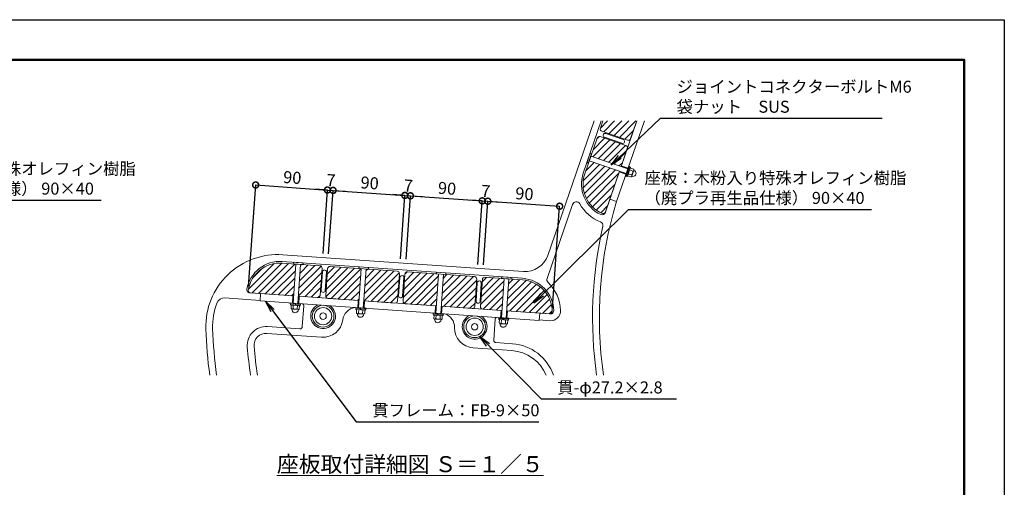
# Model space of a CAD drawing. Extents: x 7797 to 16197, y -370 to 5570.
# Drawn here: x 11272 to 16197, y 3232 to 5570 of the extents above; entities that cross this region are included whole.
import ezdxf

# ---------------------------------------------------------------- set-up
doc = ezdxf.new("R2010")
doc.units = 0
doc.header["$MEASUREMENT"] = 0
doc.header["$PDMODE"] = 1
doc.layers.get('DefPoints').update_dxf_attribs({"linetype": 'CONTINUOUS'})
for name, color, linetype, lineweight in [('FRAM3', 1, 'CONTINUOUS', 50), ('ハッチング', 8, 'CONTINUOUS', 5), ('ボルト・ナット', 8, 'CONTINUOUS', 9), ('寸法線', 3, 'CONTINUOUS', 18), ('座板', 22, 'CONTINUOUS', 18), ('文字', 4, 'CONTINUOUS', 18), ('文字引出', 4, 'CONTINUOUS', 18), ('貫', 5, 'CONTINUOUS', 18), ('鋳物', 40, 'CONTINUOUS', 18)]:
    doc.layers.add(name, color=color, linetype=linetype, lineweight=lineweight)
doc.styles.get("Standard").update_dxf_attribs({"font": 'TXT.SHX', "bigfont": 'bigfont.shx'})
doc.dimstyles.new('20ベース', dxfattribs={"dimscale": 20, "dimtxt": 3, "dimasz": 3, "dimexe": 0, "dimexo": 1, "dimgap": 1, "dimtad": 3, "dimdec": 0, "dimdsep": 46, "dimtxsty": 'Standard', "dimblk": 'DOTSMALL', "dimcen": 0, "dimclrd": 256, "dimclre": 256, "dimclrt": 7, "dimadec": 0, "dimazin": 0, "dimtfac": 1, "dimtdec": 0, "dimtix": 1, "dimtmove": 2, "dimatfit": 3, "dimldrblk": 'DOTSMALL', "dimfxl": 1, "dimtolj": 1, "dimarcsym": 0})
doc.dimstyles.new('20ベース-5', dxfattribs={"dimscale": 20, "dimtxt": 3, "dimasz": 3, "dimexe": 0, "dimexo": 1, "dimgap": 1, "dimtad": 3, "dimdec": 1, "dimlfac": 0.25, "dimdsep": 46, "dimtxsty": 'Standard', "dimblk1": 'DOTSMALL', "dimblk2": 'DOTSMALL', "dimsah": 1, "dimcen": 0, "dimclrd": 256, "dimclre": 256, "dimclrt": 7, "dimadec": 0, "dimazin": 0, "dimtfac": 1, "dimtdec": 1, "dimtix": 1, "dimtmove": 2, "dimatfit": 3, "dimldrblk": 'DOTSMALL', "dimfxl": 1, "dimtolj": 1, "dimarcsym": 0})
pattern_1 = [(45, (-16646.448, 63016.645), (-17.6776695, 17.6776695), [])]

# ---------------------------------------------------------------- blocks, each defined once
blk = doc.blocks.new('_DotSmall')
at = {"layer": 'FRAM3', "color": 0, "const_width": 0.5}
blk.add_lwpolyline([(-0.0625, 0, 1), (0.0625, 0, 1)], format="xyb", close=True, dxfattribs=at)
blk = doc.blocks.new('*D20')
at = {"layer": 'DefPoints', "color": 0, "linetype": 'Continuous', "transparency": 16777216}
for p in [(12811.9, 4718.4), (12788.3, 4380.9), (12416, 4216.5)]:
    blk.add_point(p, dxfattribs=at)
at = {"layer": '寸法線', "linetype": 'Continuous', "lineweight": -2, "transparency": 16777216}
for p, q in [((12417.4, 4236.4), (12452.8, 4743.5)), ((12452.8, 4743.5), (12811.9, 4718.4)), ((12789.7, 4400.8), (12811.9, 4718.4))]:
    blk.add_line(p, q, dxfattribs=at)
at = {"layer": '寸法線', "linetype": 'Continuous', "lineweight": -2, "transparency": 16777216, "xscale": 60, "yscale": 60, "zscale": 60}
for p, rotation in [((12452.8, 4743.5), 175.999999999999), ((12811.9, 4718.4), 355.999999999999)]:
    blk.add_blockref('_DotSmall', p, dxfattribs=dict(at, rotation=rotation))
at = {"layer": '寸法線', "color": 7, "linetype": 'Continuous', "transparency": 16777216, "insert": (12635.9, 4780.8), "char_height": 60, "attachment_point": 5, "rotation": 356}
blk.add_mtext('\\A1;90', dxfattribs=at)
blk = doc.blocks.new('*D21')
at = {"layer": 'DefPoints', "color": 0, "linetype": 'Continuous', "transparency": 16777216}
for p in [(12839.9, 4716.4), (12788.3, 4380.9), (12816.3, 4378.9)]:
    blk.add_point(p, dxfattribs=at)
at = {"layer": '寸法線', "linetype": 'Continuous', "lineweight": -2, "transparency": 16777216}
for p, q in [((12811.9, 4718.4), (12752.1, 4722.6)), ((12789.7, 4400.8), (12811.9, 4718.4)), ((12811.9, 4718.4), (12839.9, 4716.4)), ((12817.7, 4398.9), (12839.9, 4716.4)), ((12839.9, 4716.4), (12899.7, 4712.2))]:
    blk.add_line(p, q, dxfattribs=at)
at = {"layer": '寸法線', "linetype": 'Continuous', "lineweight": -2, "transparency": 16777216, "xscale": 60, "yscale": 60, "zscale": 60}
for p, rotation in [((12811.9, 4718.4), 355.999999999999), ((12839.9, 4716.4), 175.999999999999)]:
    blk.add_blockref('_DotSmall', p, dxfattribs=dict(at, rotation=rotation))
at = {"layer": '寸法線', "color": 7, "linetype": 'Continuous', "transparency": 16777216, "insert": (12829.4, 4767.3), "char_height": 60, "attachment_point": 5, "rotation": 356}
blk.add_mtext('\\A1;7', dxfattribs=at)
blk = doc.blocks.new('*D22')
at = {"layer": 'DefPoints', "color": 0, "linetype": 'Continuous', "transparency": 16777216}
for p in [(13199, 4691.3), (12816.3, 4378.9), (13175.4, 4353.8)]:
    blk.add_point(p, dxfattribs=at)
at = {"layer": '寸法線', "linetype": 'Continuous', "lineweight": -2, "transparency": 16777216}
for p, q in [((12817.7, 4398.9), (12839.9, 4716.4)), ((12839.9, 4716.4), (13199, 4691.3)), ((13176.8, 4373.8), (13199, 4691.3))]:
    blk.add_line(p, q, dxfattribs=at)
at = {"layer": '寸法線', "linetype": 'Continuous', "lineweight": -2, "transparency": 16777216, "xscale": 60, "yscale": 60, "zscale": 60}
for p, rotation in [((12839.9, 4716.4), 175.999999999999), ((13199, 4691.3), 355.999999999999)]:
    blk.add_blockref('_DotSmall', p, dxfattribs=dict(at, rotation=rotation))
at = {"layer": '寸法線', "color": 7, "linetype": 'Continuous', "transparency": 16777216, "insert": (13022.9, 4753.7), "char_height": 60, "attachment_point": 5, "rotation": 356}
blk.add_mtext('\\A1;90', dxfattribs=at)
blk = doc.blocks.new('*D23')
at = {"layer": 'DefPoints', "color": 0, "linetype": 'Continuous', "transparency": 16777216}
for p in [(13226.9, 4689.3), (13175.4, 4353.8), (13203.3, 4351.9)]:
    blk.add_point(p, dxfattribs=at)
at = {"layer": '寸法線', "linetype": 'Continuous', "lineweight": -2, "transparency": 16777216}
for p, q in [((13199, 4691.3), (13139.2, 4695.5)), ((13176.8, 4373.8), (13199, 4691.3)), ((13199, 4691.3), (13226.9, 4689.3)), ((13204.7, 4371.8), (13226.9, 4689.3)), ((13226.9, 4689.3), (13286.8, 4685.2))]:
    blk.add_line(p, q, dxfattribs=at)
at = {"layer": '寸法線', "linetype": 'Continuous', "lineweight": -2, "transparency": 16777216, "xscale": 60, "yscale": 60, "zscale": 60}
for p, rotation in [((13199, 4691.3), 355.999999999999), ((13226.9, 4689.3), 175.999999999999)]:
    blk.add_blockref('_DotSmall', p, dxfattribs=dict(at, rotation=rotation))
at = {"layer": '寸法線', "color": 7, "linetype": 'Continuous', "transparency": 16777216, "insert": (13216.5, 4740.2), "char_height": 60, "attachment_point": 5, "rotation": 356}
blk.add_mtext('\\A1;7', dxfattribs=at)
blk = doc.blocks.new('*D24')
at = {"layer": 'DefPoints', "color": 0, "linetype": 'Continuous', "transparency": 16777216}
for p in [(13586.1, 4664.2), (13203.3, 4351.9), (13562.5, 4326.7)]:
    blk.add_point(p, dxfattribs=at)
at = {"layer": '寸法線', "linetype": 'Continuous', "lineweight": -2, "transparency": 16777216}
for p, q in [((13204.7, 4371.8), (13226.9, 4689.3)), ((13226.9, 4689.3), (13586.1, 4664.2)), ((13563.9, 4346.7), (13586.1, 4664.2))]:
    blk.add_line(p, q, dxfattribs=at)
at = {"layer": '寸法線', "linetype": 'Continuous', "lineweight": -2, "transparency": 16777216, "xscale": 60, "yscale": 60, "zscale": 60}
for p, rotation in [((13226.9, 4689.3), 175.999999999999), ((13586.1, 4664.2), 355.999999999999)]:
    blk.add_blockref('_DotSmall', p, dxfattribs=dict(at, rotation=rotation))
at = {"layer": '寸法線', "color": 7, "linetype": 'Continuous', "transparency": 16777216, "insert": (13410, 4726.7), "char_height": 60, "attachment_point": 5, "rotation": 356}
blk.add_mtext('\\A1;90', dxfattribs=at)
blk = doc.blocks.new('*D25')
at = {"layer": 'DefPoints', "color": 0, "linetype": 'Continuous', "transparency": 16777216}
for p in [(13614, 4662.3), (13562.5, 4326.7), (13590.4, 4324.8)]:
    blk.add_point(p, dxfattribs=at)
at = {"layer": '寸法線', "linetype": 'Continuous', "lineweight": -2, "transparency": 16777216}
for p, q in [((13586.1, 4664.2), (13526.2, 4668.4)), ((13563.9, 4346.7), (13586.1, 4664.2)), ((13586.1, 4664.2), (13614, 4662.3)), ((13591.8, 4344.7), (13614, 4662.3)), ((13614, 4662.3), (13673.8, 4658.1))]:
    blk.add_line(p, q, dxfattribs=at)
at = {"layer": '寸法線', "linetype": 'Continuous', "lineweight": -2, "transparency": 16777216, "xscale": 60, "yscale": 60, "zscale": 60}
for p, rotation in [((13586.1, 4664.2), 355.999999999999), ((13614, 4662.3), 175.999999999999)]:
    blk.add_blockref('_DotSmall', p, dxfattribs=dict(at, rotation=rotation))
at = {"layer": '寸法線', "color": 7, "linetype": 'Continuous', "transparency": 16777216, "insert": (13603.5, 4713.1), "char_height": 60, "attachment_point": 5, "rotation": 356}
blk.add_mtext('\\A1;7', dxfattribs=at)
blk = doc.blocks.new('*D26')
at = {"layer": 'DefPoints', "color": 0, "linetype": 'Continuous', "transparency": 16777216}
for p in [(13973.1, 4637.2), (13590.4, 4324.8), (13936.3, 4110.1)]:
    blk.add_point(p, dxfattribs=at)
at = {"layer": '寸法線', "linetype": 'Continuous', "lineweight": -2, "transparency": 16777216}
for p, q in [((13591.8, 4344.7), (13614, 4662.3)), ((13614, 4662.3), (13973.1, 4637.2)), ((13937.7, 4130.1), (13973.1, 4637.2))]:
    blk.add_line(p, q, dxfattribs=at)
at = {"layer": '寸法線', "linetype": 'Continuous', "lineweight": -2, "transparency": 16777216, "xscale": 60, "yscale": 60, "zscale": 60}
for p, rotation in [((13614, 4662.3), 175.999999999999), ((13973.1, 4637.2), 355.999999999999)]:
    blk.add_blockref('_DotSmall', p, dxfattribs=dict(at, rotation=rotation))
at = {"layer": '寸法線', "color": 7, "linetype": 'Continuous', "transparency": 16777216, "insert": (13797, 4699.6), "char_height": 60, "attachment_point": 5, "rotation": 356}
blk.add_mtext('\\A1;90', dxfattribs=at)

msp = doc.modelspace()

# ---------------------------------------------------------------- hatches: boundary and pattern name
at = {"layer": 'ハッチング'}
h = msp.add_hatch(dxfattribs=at)
h.set_pattern_fill('ANSI31', color=256, scale=200)
h.set_pattern_definition(pattern_1)
h.paths.add_polyline_path([(13368, 4298.24), (13353.77, 4299.24), (13353.77, 4299.24), (13212.38, 4309.13, 0.4142136), (13199.57, 4297.99), (13190.09, 4162.32, 0.4142136), (13201.22, 4149.52), (13356.84, 4138.63)])
h.paths.add_polyline_path([(13558.7, 4272.88, 0.4142136), (13547.56, 4285.69), (13391.94, 4296.57), (13380.78, 4136.96), (13536.4, 4126.08, 0.4142136), (13549.21, 4137.21)])
h.paths.add_polyline_path([(13695.2, 4275.36), (13681.64, 4276.31), (13599.44, 4282.06, 0.4142142), (13586.63, 4270.93), (13577.14, 4135.26, 0.4142136), (13588.28, 4122.45), (13684.04, 4115.75)])
h.paths.add_polyline_path([(13787.43, 4268.91), (13719.14, 4273.69), (13707.98, 4114.08), (13873.58, 4102.5), (13923.46, 4099.01, 0.4142136), (13936.27, 4110.15, 0.392393)])
h.paths.add_polyline_path([(14272.35, 4812.46), (14121.07, 4864.55), (14098.79, 4799.83, 0.392393), (14186.78, 4600.79, 0.4142136), (14202.03, 4608.23)])
h.paths.add_polyline_path([(14311.42, 4925.92, 0.4142136), (14303.98, 4941.18), (14175.39, 4985.45, 0.4142136), (14160.14, 4978.02), (14128.89, 4887.25), (14280.17, 4835.15)])
h.paths.add_polyline_path([(14358.78, 5063.47), (14189.57, 5063.47), (14177.07, 5027.18, 0.4142136), (14184.51, 5011.93), (14313.1, 4967.65, 0.4142136), (14328.35, 4975.09)])
h = msp.add_hatch(dxfattribs=at)
h.set_pattern_fill('ANSI31', color=256, scale=200)
h.set_pattern_definition(pattern_1)
h.paths.add_polyline_path([(12653.75, 4348.19), (12639.52, 4349.18), (12639.52, 4349.18), (12585.46, 4352.96, 0.392393), (12415.98, 4216.45, 0.4142136), (12427.11, 4203.65), (12642.59, 4188.58)])
h.paths.add_polyline_path([(12784.59, 4327.01, 0.4142136), (12773.45, 4339.82), (12677.69, 4346.52), (12666.53, 4186.9), (12762.29, 4180.21, 0.4142136), (12775.1, 4191.34)])
h = msp.add_hatch(dxfattribs=at)
h.set_pattern_fill('ANSI31', color=256, scale=200)
h.set_pattern_definition(pattern_1)
h.paths.add_polyline_path([(12980.95, 4325.31), (12967.38, 4326.26), (12825.33, 4336.19, 0.4142139), (12812.52, 4325.06), (12803.03, 4189.39, 0.4142136), (12814.17, 4176.58), (12969.79, 4165.7)])
h.paths.add_polyline_path([(13171.64, 4299.95, 0.4142136), (13160.51, 4312.75), (13004.89, 4323.64), (12993.73, 4164.02), (13149.35, 4153.14, 0.4142136), (13162.16, 4164.28)])

# ---------------------------------------------------------------- linework, layer by layer
at = {"layer": 'DefPoints'}
msp.add_lwpolyline([(7797.42, 5569.76), (16197.42, 5569.76), (16197.42, -370.24), (7797.42, -370.24)], close=True, dxfattribs=at)
at = {"layer": 'FRAM3'}
msp.add_lwpolyline([(8297.42, 5369.76), (15997.42, 5369.76), (15997.42, -170.24), (8297.42, -170.24)], close=True, dxfattribs=at)
at = {"layer": 'ボルト・ナット'}
for p, q in [((14124.51, 4899.1), (14110.32, 4857.91)), ((14133.31, 4900.1), (14116.64, 4851.69)), ((14124.85, 4899.37), (14132.9, 4900.63)), ((14314.21, 4823.43), (14128.89, 4887.25)), ((14116, 4851.53), (14110.43, 4857.48)), ((14306.39, 4800.74), (14121.07, 4864.55)), ((14301.84, 4787.5), (14318.77, 4836.67)), ((14305.62, 4786.2), (14322.55, 4835.37)), ((14306.14, 4787.72), (14322.03, 4833.86)), ((14311.81, 4785.76), (14327.7, 4831.9)), ((14318.77, 4836.67), (14322.55, 4835.37)), ((14322.03, 4833.86), (14327.7, 4831.9)), ((14301.84, 4787.5), (14305.62, 4786.2)), ((14306.14, 4787.72), (14311.81, 4785.76)), ((14314.02, 4810.6), (14319.17, 4807.13)), ((14314.67, 4812.49), (14319.82, 4809.02)), ((12644.16, 4356.64), (12639.85, 4349.72)), ((12653.75, 4348.19), (12640.07, 4152.67)), ((12640.18, 4349.14), (12691.25, 4345.57)), ((12644.55, 4356.85), (12688, 4353.81)), ((12677.69, 4346.52), (12664.02, 4150.99)), ((12691.66, 4346.1), (12688.35, 4353.55)), ((12971.37, 4333.76), (12967.05, 4326.84)), ((12980.95, 4325.31), (12967.27, 4129.79)), ((12967.38, 4326.26), (13018.46, 4322.69)), ((12971.75, 4333.97), (13015.2, 4330.93)), ((13004.89, 4323.64), (12991.22, 4128.11)), ((13018.86, 4323.22), (13015.55, 4330.67)), ((13358.42, 4306.69), (13354.11, 4299.78)), ((13368, 4298.24), (13354.33, 4102.72)), ((13354.44, 4299.19), (13405.51, 4295.62)), ((13358.8, 4306.91), (13402.26, 4303.87)), ((13391.94, 4296.57), (13378.27, 4101.05)), ((13405.92, 4296.15), (13402.61, 4303.6)), ((13685.62, 4283.81), (13681.31, 4276.9)), ((13695.2, 4275.36), (13681.53, 4079.84)), ((13681.64, 4276.31), (13732.71, 4272.74)), ((13686, 4284.03), (13729.46, 4280.99)), ((13719.14, 4273.69), (13705.47, 4078.17)), ((13733.12, 4273.27), (13729.81, 4280.72)), ((12626.11, 4153.64), (12625.83, 4149.65)), ((12677.7, 4146.03), (12625.83, 4149.65)), ((12677.98, 4150.02), (12626.11, 4153.64)), ((12627.42, 4149.54), (12627.01, 4143.56)), ((12675.69, 4140.15), (12627.01, 4143.56)), ((12676.11, 4146.14), (12627.42, 4149.54)), ((12649.97, 4147.97), (12651.15, 4141.87)), ((12651.96, 4147.83), (12653.15, 4141.73)), ((12676.11, 4146.14), (12675.69, 4140.15)), ((12677.98, 4150.02), (12677.7, 4146.03)), ((12953.31, 4130.76), (12953.03, 4126.77)), ((13004.9, 4123.15), (12953.03, 4126.77)), ((13005.18, 4127.14), (12953.31, 4130.76)), ((12954.63, 4126.66), (12954.21, 4120.68)), ((13002.89, 4117.27), (12954.21, 4120.68)), ((13003.31, 4123.26), (12954.63, 4126.66)), ((12977.17, 4125.09), (12978.35, 4118.99)), ((12979.16, 4124.95), (12980.35, 4118.85)), ((13003.31, 4123.26), (13002.89, 4117.27)), ((13005.18, 4127.14), (13004.9, 4123.15)), ((13340.36, 4103.7), (13340.08, 4099.71)), ((13391.96, 4096.08), (13340.08, 4099.71)), ((13392.24, 4100.07), (13340.36, 4103.7)), ((13341.68, 4099.6), (13341.26, 4093.61)), ((13389.94, 4090.21), (13341.26, 4093.61)), ((13390.36, 4096.19), (13341.68, 4099.6)), ((13364.22, 4098.02), (13365.41, 4091.92)), ((13366.22, 4097.88), (13367.4, 4091.78)), ((13390.36, 4096.19), (13389.94, 4090.21)), ((13392.24, 4100.07), (13391.96, 4096.08)), ((13667.56, 4080.82), (13667.29, 4076.83)), ((13719.16, 4073.2), (13667.29, 4076.83)), ((13719.44, 4077.19), (13667.56, 4080.82)), ((13668.88, 4076.72), (13668.46, 4070.73)), ((13717.14, 4067.33), (13668.46, 4070.73)), ((13717.56, 4073.31), (13668.88, 4076.72)), ((13691.42, 4075.14), (13692.61, 4069.04)), ((13693.42, 4075), (13694.6, 4068.9)), ((13717.56, 4073.31), (13717.14, 4067.33)), ((13719.44, 4077.19), (13719.16, 4073.2))]:
    msp.add_line(p, q, dxfattribs=at)
at = {"layer": 'ボルト・ナット', "linetype": 'Continuous'}
for p, q in [((14312.99, 4789.18), (14326.52, 4828.48)), ((14342.6, 4822.95), (14326.52, 4828.48)), ((14329.06, 4783.65), (14312.99, 4789.18)), ((14332.45, 4793.47), (14316.37, 4799.01)), ((14339.21, 4813.12), (14323.14, 4818.66)), ((14340.01, 4786), (14333.23, 4786.74)), ((14333.59, 4787.58), (14343.74, 4817.06)), ((14349.77, 4814.36), (14343.97, 4817.94)), ((12629.43, 4126.35), (12630.61, 4143.3)), ((12672.08, 4140.4), (12630.61, 4143.3)), ((12639.79, 4125.62), (12640.98, 4142.58)), ((12660.53, 4124.17), (12661.71, 4141.13)), ((12670.9, 4123.45), (12672.08, 4140.4)), ((12634.53, 4116.38), (12633.5, 4123.12)), ((12665.5, 4120.82), (12634.4, 4122.99)), ((12664.45, 4114.29), (12666.42, 4120.82)), ((12956.63, 4103.47), (12957.81, 4120.42)), ((12999.28, 4117.52), (12957.81, 4120.42)), ((12961.73, 4093.5), (12960.7, 4100.24)), ((12992.7, 4097.94), (12961.6, 4100.11)), ((12967, 4102.74), (12968.18, 4119.7)), ((12987.73, 4101.29), (12988.91, 4118.25)), ((12991.65, 4091.41), (12993.62, 4097.94)), ((12998.1, 4100.57), (12999.28, 4117.52)), ((13343.68, 4076.4), (13344.87, 4093.36)), ((13386.34, 4090.46), (13344.87, 4093.36)), ((13354.05, 4075.67), (13355.24, 4092.63)), ((13374.78, 4074.22), (13375.97, 4091.18)), ((13385.15, 4073.5), (13386.34, 4090.46)), ((13348.79, 4066.44), (13347.75, 4073.18)), ((13379.76, 4070.87), (13348.66, 4073.04)), ((13378.71, 4064.35), (13380.67, 4070.88)), ((13670.88, 4053.52), (13672.07, 4070.48)), ((13713.54, 4067.58), (13672.07, 4070.48)), ((13675.99, 4043.56), (13674.95, 4050.3)), ((13706.96, 4047.99), (13675.86, 4050.16)), ((13681.25, 4052.79), (13682.44, 4069.75)), ((13701.98, 4051.34), (13703.17, 4068.3)), ((13705.91, 4041.47), (13707.87, 4048)), ((13712.35, 4050.62), (13713.54, 4067.58))]:
    msp.add_line(p, q, dxfattribs=at)
at = {"layer": 'ボルト・ナット'}
for centre in [(12789.9, 4087.66), (13548.05, 4034.64)]:
    msp.add_circle(centre, 16, dxfattribs=at)
for centre, start, end in [((14124.88, 4898.97), 94.49845, 160.99959), ((14132.94, 4900.23), 340.99962, 94.49845), ((14110.7, 4857.78), 160.99959, 227.50136), ((14116.27, 4851.82), 227.50136, 340.99962), ((12640.21, 4349.54), 152.50155, 266.00038), ((12644.52, 4356.45), 86.00041, 152.50155), ((12687.97, 4353.41), 19.49864, 86.00041), ((12691.28, 4345.97), 266.00038, 19.49864), ((12967.41, 4326.66), 152.50155, 266.00038), ((12971.72, 4333.57), 86.00041, 152.50155), ((13015.18, 4330.53), 19.49864, 86.00041), ((13018.48, 4323.09), 266.00038, 19.49864), ((13354.46, 4299.59), 152.50155, 266.00038), ((13358.78, 4306.51), 86.00041, 152.50155), ((13402.23, 4303.47), 19.49864, 86.00041), ((13405.54, 4296.02), 266.00038, 19.49864), ((13681.66, 4276.71), 152.50155, 266.00038), ((13685.98, 4283.63), 86.00041, 152.50155), ((13729.43, 4280.59), 19.49864, 86.00041), ((13732.74, 4273.14), 266.00038, 19.49864)]:
    msp.add_arc(centre, 0.4, start, end, dxfattribs=at)
at = {"layer": 'ボルト・ナット', "linetype": 'Continuous'}
for centre, radius, start, end in [((14327.92, 4789.54), 6, 281, 41), ((14320.23, 4808.67), 19.5, 308.79577, 13.20423), ((14338.07, 4819.01), 6, 281, 41), ((14339.61, 4802), 16, 271.4108, 341), ((14339.61, 4802), 16, 341, 50.5892), ((12634.82, 4128.98), 6, 206, 326), ((12649.88, 4120.91), 16, 196.4108, 266), ((12651.31, 4141.36), 19.5, 233.79577, 298.20423), ((12649.88, 4120.91), 16, 266, 335.5892), ((12665.92, 4126.8), 6, 206, 326), ((12962.02, 4106.1), 6, 206, 326), ((12977.08, 4098.03), 16, 196.4108, 266), ((12978.51, 4118.48), 19.5, 233.79577, 298.20423), ((12977.08, 4098.03), 16, 266, 335.5892), ((12993.12, 4103.92), 6, 206, 326), ((13349.08, 4079.03), 6, 206, 326), ((13364.14, 4070.96), 16, 196.4108, 266), ((13365.57, 4091.41), 19.5, 233.79577, 298.20423), ((13364.14, 4070.96), 16, 266, 335.5892), ((13380.18, 4076.86), 6, 206, 326), ((13676.28, 4056.15), 6, 206, 326), ((13691.34, 4048.08), 16, 196.4108, 266), ((13692.77, 4068.53), 19.5, 233.79577, 298.20423), ((13691.34, 4048.08), 16, 266, 335.5892), ((13707.38, 4053.97), 6, 206, 326)]:
    msp.add_arc(centre, radius, start, end, dxfattribs=at)
at = {"layer": '座板'}
for points in [[(14189.57, 5063.47), (14177.07, 5027.18, 0.4142136), (14184.51, 5011.93), (14313.1, 4967.65, 0.4142136), (14328.35, 4975.09), (14358.78, 5063.47)], [(14280.17, 4835.15), (14311.42, 4925.92, 0.4142136), (14303.98, 4941.18), (14175.39, 4985.45, 0.4142136), (14160.14, 4978.02), (14098.79, 4799.83, 0.392393), (14186.78, 4600.79, 0.4142136), (14202.03, 4608.23), (14272.35, 4812.46)], [(12666.53, 4186.9), (12762.29, 4180.21, 0.4142136), (12775.1, 4191.34), (12784.59, 4327.01, 0.4142136), (12773.45, 4339.82), (12585.46, 4352.96, 0.392393), (12415.98, 4216.45, 0.4142136), (12427.11, 4203.65), (12642.59, 4188.58)], [(12993.73, 4164.02), (13149.35, 4153.14, 0.4142136), (13162.16, 4164.28), (13171.64, 4299.95, 0.4142136), (13160.51, 4312.75), (12825.33, 4336.19, 0.4142136), (12812.52, 4325.06), (12803.03, 4189.39, 0.4142136), (12814.17, 4176.58), (12969.79, 4165.7)], [(13380.78, 4136.96), (13536.4, 4126.08, 0.4142136), (13549.21, 4137.21), (13558.7, 4272.88, 0.4142136), (13547.56, 4285.69), (13212.38, 4309.13, 0.4142136), (13199.57, 4297.99), (13190.09, 4162.32, 0.4142136), (13201.22, 4149.52), (13356.84, 4138.63)], [(13684.04, 4115.75), (13588.28, 4122.45, -0.4142136), (13577.14, 4135.26), (13586.63, 4270.93, -0.4142136), (13599.44, 4282.06), (13787.43, 4268.91, -0.392393), (13936.27, 4110.15, -0.4142136), (13923.46, 4099.01), (13707.98, 4114.08)]]:
    msp.add_lwpolyline(points, format="xyb", dxfattribs=at)
at = {"layer": '貫'}
for p, q in [((14258.21, 4660.81), (14396.86, 5063.47)), ((14315.51, 4827.22), (14281.47, 4838.94)), ((14305.09, 4796.96), (14271.05, 4808.68)), ((14258.21, 4660.81), (14224.17, 4672.53)), ((12638.59, 4188.86), (12636.08, 4152.95)), ((12670.52, 4186.63), (12668.01, 4150.71)), ((12965.8, 4165.98), (12963.28, 4130.07)), ((12997.72, 4163.75), (12995.21, 4127.83)), ((13352.85, 4138.91), (13350.34, 4103)), ((13384.77, 4136.68), (13382.26, 4100.77)), ((13680.05, 4116.03), (13677.54, 4080.12)), ((13711.97, 4113.8), (13709.46, 4077.89))]:
    msp.add_line(p, q, dxfattribs=at)
for points in [[(13707.98, 4114.08), (13873.58, 4102.5), (13871.07, 4066.59), (12474.48, 4164.25), (12476.99, 4200.16), (12642.59, 4188.58)], [(12666.53, 4186.9), (12969.79, 4165.7)], [(12993.73, 4164.02), (13356.84, 4138.63)], [(13380.78, 4136.96), (13684.04, 4115.75)]]:
    msp.add_lwpolyline(points, dxfattribs=at)
for centre, radius in [((12789.9, 4087.66), 54.4), ((12789.9, 4087.66), 43.2), ((13548.05, 4034.64), 54.4), ((13548.05, 4034.64), 43.2)]:
    msp.add_circle(centre, radius, dxfattribs=at)
at = {"layer": '鋳物'}
for p, q in [((13913.71, 4391.35), (14145.15, 5063.47)), ((14091.22, 4802.44), (14181.1, 5063.47)), ((14280.17, 4835.15), (14358.78, 5063.47)), ((14197.5, 4982.07), (14284.48, 4952.12)), ((14204.01, 5000.98), (14291, 4971.03)), ((14200.86, 4604.82), (14272.35, 4812.46)), ((13910.23, 4276.79), (14037.35, 4645.98)), ((12588.39, 4394.86), (13791.88, 4310.71)), ((12586.02, 4360.94), (13787.99, 4276.9)), ((12787.32, 4308.78), (12780.9, 4217)), ((12807.27, 4307.38), (12800.86, 4215.6)), ((13174.38, 4281.71), (13167.96, 4189.93)), ((13194.33, 4280.31), (13187.91, 4188.54)), ((13561.43, 4254.64), (13555.01, 4162.87)), ((13581.38, 4253.25), (13574.97, 4161.47)), ((12423.51, 4203.9), (12642.59, 4188.58)), ((12666.53, 4186.9), (12969.79, 4165.7)), ((12299.21, 4178.51), (12474.62, 4166.24)), ((12693.24, 4138.92), (12685.99, 4035.18)), ((12993.73, 4164.02), (13356.84, 4138.63)), ((13380.78, 4136.96), (13684.04, 4115.75)), ((13707.98, 4114.08), (13927.05, 4098.76)), ((13650.91, 4071.96), (13643.65, 3968.21)), ((13871.21, 4068.58), (13924.68, 4064.84)), ((12782.54, 3982.31), (12508.66, 4001.47)), ((12673.18, 4024.04), (12511.03, 4035.38)), ((13654.79, 3955.4), (13737.18, 3949.64)), ((13540.69, 3929.3), (13734.81, 3915.72))]:
    msp.add_line(p, q, dxfattribs=at)
for centre, radius, start, end in [((14200.75, 4991.53), 10, 71, 251), ((14287.74, 4961.58), 10, 251, 71), ((14250.07, 4747.74), 168, 161, 244.95767), ((14056.26, 4639.47), 20, 29.18969, 161), ((14250.07, 4747.74), 202, 209.18969, 248.80239), ((16171.66, 4080.89), 2000, 163.13877, 188.29381), ((14185.73, 4610.03), 16, 244.95767, 341), ((16171.66, 4080.89), 2034, 167.06243, 188.15422), ((14169.8, 4540.76), 20, 347.06243, 68.80239), ((12563.28, 4035.74), 360, 86, 181.84599), ((13800.25, 4430.41), 120, 266, 341), ((12574.3, 4193.35), 168, 86, 169.95767), ((12797.3, 4308.08), 10, 356, 176), ((13184.35, 4281.01), 10, 356, 176), ((13571.41, 4253.95), 10, 356, 176), ((13776.27, 4109.3), 168, 2.04233, 86), ((13929.14, 4270.28), 20, 161, 226.47952), ((13776.27, 4109.3), 202, 2.04233, 46.47952), ((12424.63, 4219.86), 16, 169.95767, 266), ((12790.88, 4216.3), 10, 176, 356), ((13177.93, 4189.24), 10, 176, 356), ((12563.28, 4035.74), 326, 158.92002, 181.84599), ((12296.42, 4138.6), 40, 86, 158.92002), ((12681.27, 4139.76), 12, 356, 52.44269), ((12789.9, 4087.66), 62, 114.66739, 57.33261), ((13564.99, 4162.17), 10, 176, 356), ((12960.11, 4060.12), 72, 99.5362, 172.66697), ((13375.67, 4031.06), 72, 359.33303, 72.4638), ((13548.05, 4034.64), 62, 114.66739, 57.33261), ((13928.17, 4114.72), 50, 266, 2.04233), ((13928.17, 4114.72), 16, 266, 2.04233), ((12789.51, 4082.07), 100, 266, 352.66697), ((13662.88, 4071.12), 12, 119.55731, 176), ((14438.31, 4096.17), 2236, 181.84599, 187.80817), ((14438.31, 4096.17), 2202, 181.84599, 187.9295), ((12504.47, 3941.61), 94, 86, 184.56956), ((12504.47, 3941.61), 60, 86, 184.56956), ((12674.02, 4036.01), 12, 266, 356), ((13547.66, 4029.06), 100, 179.33303, 266), ((13655.62, 3967.37), 12, 176, 266), ((13655.62, 3967.37), 12, 176, 266), ((13720.86, 3716.21), 234, 19, 86), ((14438.31, 4096.17), 2034, 184.56956, 188.5892), ((14438.31, 4096.17), 2000, 184.56956, 188.73635), ((13720.86, 3716.21), 200, 22.39036, 86)]:
    msp.add_arc(centre, radius, start, end, dxfattribs=at)

# ---------------------------------------------------------------- texts
at = {"layer": '文字', "linetype": 'Continuous', "insert": (13226.12, 3347.77), "char_height": 80, "attachment_point": 5}
msp.add_mtext('{\\L座板取付詳細図 Ｓ＝１／５}', dxfattribs=at)
at = {"layer": '文字引出', "color": 7, "linetype": 'Continuous', "char_height": 60, "attachment_point": 4}
for s, insert in [('ジョイントコネクターボルトM6\\P袋ナット\u3000SUS', (14558, 5176.99)), ('座板：木粉入り特殊オレフィン樹脂\\P（廃プラ再生品仕様） 90×40', (10543.24, 4767.48)), ('座板：木粉入り特殊オレフィン樹脂\\P（廃プラ再生品仕様） 90×40', (14397.93, 4720.99)), ('貫-φ27.2×2.8', (13961.32, 3723.57)), ('貫フレーム：FB-9×50', (13035.65, 3609.39))]:
    msp.add_mtext(s, dxfattribs=dict(at, insert=insert))

# ---------------------------------------------------------------- dimensions: what is measured, and where the dimension line sits
at = {"layer": '寸法線', "linetype": 'Continuous'}
for base, p1, p2, picture, middle in [((12811.92, 4718.37), (12415.98, 4216.45), (12788.33, 4380.88), '*D20', (12635.87, 4780.8)), ((12839.89, 4716.41), (12788.33, 4380.88), (12816.29, 4378.93), '*D21', (12829.39, 4767.27)), ((13199.01, 4691.3), (12816.29, 4378.93), (13175.41, 4353.81), '*D22', (13022.93, 4753.74)), ((13226.94, 4689.35), (13175.41, 4353.81), (13203.34, 4351.86), '*D23', (13216.46, 4740.2)), ((13586.06, 4664.24), (13203.34, 4351.86), (13562.46, 4326.75), '*D24', (13409.99, 4726.67)), ((13614, 4662.28), (13562.46, 4326.75), (13590.4, 4324.79), '*D25', (13603.52, 4713.14)), ((13973.12, 4637.17), (13590.4, 4324.79), (13936.27, 4110.15), '*D26', (13797.04, 4699.61))]:
    dim = msp.add_linear_dim(base=base, p1=p1, p2=p2, angle=356, dimstyle='20ベース-5', dxfattribs=at)
    dim.commit()
    dim.dimension.update_dxf_attribs({"geometry": picture, "text_midpoint": middle})

# ---------------------------------------------------------------- leaders
at = {"layer": '文字引出', "linetype": 'Continuous', "annotation_type": 0, "has_hookline": 1, "hookline_direction": 0}
for points, text_width in [([(14230.26, 4842.58), (14478, 5076.99), (14538, 5076.99)], 1028), ([(10143.88, 4353.46), (10463.24, 4667.48), (10523.24, 4667.48)], 1136), ([(13843.6, 4151.99), (14317.93, 4620.99), (14377.93, 4620.99)], 1136), ([(12501.33, 4162.37), (12955.65, 3559.39), (13015.65, 3559.39)], 834), ([(13572.76, 3987.13), (13881.32, 3673.57), (13941.32, 3673.57)], 596)]:
    msp.add_leader(points, dimstyle='20ベース', override={"dimldrblk": 'OPEN'}, dxfattribs=dict(at, text_width=text_width))

doc.saveas('drawing.dxf')
